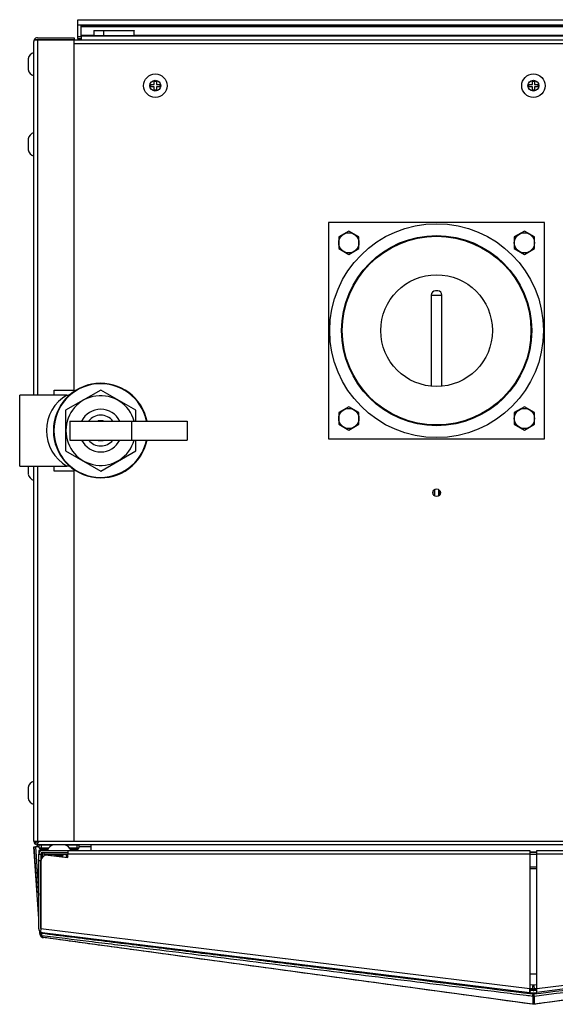
# Model space of a CAD drawing. Extents: x -35.2 to 42.9, y -39.4 to 50.3.
# Drawn here: x -4.7 to 5.2, y 32.1 to 50.3 of the extents above; entities that cross this region are included whole.
import ezdxf

# ---------------------------------------------------------------- set-up
doc = ezdxf.new("R2010")
doc.units = 0
doc.header["$MEASUREMENT"] = 0
for name, color, linetype in [('BLT20024', 7, 'CONTINUOUS'), ('BLT2016', 7, 'CONTINUOUS'), ('BLT2086', 7, 'CONTINUOUS'), ('BLT7417', 7, 'CONTINUOUS'), ('DEFAULT', 7, 'CONTINUOUS'), ('HEX20056_SHELL_2', 7, 'CONTINUOUS'), ('JKB2011', 7, 'CONTINUOUS'), ('JKB60428', 7, 'CONTINUOUS'), ('JKB60434', 7, 'CONTINUOUS'), ('JKB60439', 7, 'CONTINUOUS'), ('JKB60440', 7, 'CONTINUOUS'), ('JKB60441', 7, 'CONTINUOUS'), ('JKB60449', 7, 'CONTINUOUS'), ('JKB60450', 7, 'CONTINUOUS'), ('MSC20062', 7, 'CONTINUOUS'), ('MSC2202', 7, 'CONTINUOUS'), ('MSC2230', 7, 'CONTINUOUS'), ('PVC2048', 7, 'CONTINUOUS'), ('RLV1014', 7, 'CONTINUOUS'), ('TST20007', 7, 'CONTINUOUS')]:
    doc.layers.add(name, color=color, linetype=linetype)

# ---------------------------------------------------------------- blocks, each defined once
blk = doc.blocks.new('SE1')
at = {"layer": 'BLT20024', "color": 7, "linetype": 'CONTINUOUS'}
for p, q in [((-3.851, 35.004), (-4.051, 35.004)), ((-3.851, 35.004), (-3.851, 35.004)), ((-4.038, 34.829), (-4.046, 34.825)), ((-3.856, 34.825), (-4.046, 34.825)), ((-4.046, 34.825), (-4.011, 34.807)), ((-3.891, 34.807), (-4.011, 34.807)), ((-4.011, 34.807), (-4.011, 34.798)), ((-3.891, 34.807), (-3.856, 34.825)), ((-3.891, 34.807), (-3.856, 34.825)), ((-3.891, 34.807), (-3.891, 34.807)), ((-3.891, 34.79), (-3.891, 34.807)), ((-3.891, 34.79), (-3.891, 34.807)), ((-3.856, 34.825), (-3.864, 34.829)), ((-3.856, 34.825), (-3.864, 34.829)), ((-3.856, 34.825), (-3.856, 34.825)), ((-3.891, 34.79), (-3.943, 34.79)), ((-3.891, 34.79), (-3.891, 34.79)), ((-3.874, 34.782), (-3.891, 34.79)), ((-3.874, 34.782), (-3.891, 34.79))]:
    blk.add_line(p, q, dxfattribs=at)
for centre, start, end in [((-4.026, 34.858), 99.5531, 163.1645), ((-3.875, 34.858), 16.8355, 80.4469), ((-3.875, 34.858), 16.8355, 80.4469)]:
    blk.add_arc(centre, 0.148, start, end, dxfattribs=at)
at = {"layer": 'BLT2016', "color": 7, "linetype": 'CONTINUOUS'}
for p, q in [((-3.122, 50.067), (-3.31, 50.067)), ((-3.31, 50.067), (-3.31, 49.98)), ((-3.305, 50.072), (-3.122, 50.072)), ((-3.255, 49.982), (-3.235, 49.983)), ((-3.235, 49.983), (-3.122, 49.983)), ((-3.122, 50.072), (-2.56, 50.072)), ((-3.122, 50.072), (-3.122, 50.067)), ((-2.56, 50.067), (-3.122, 50.067)), ((-3.122, 49.983), (-3.122, 50.067)), ((-3.122, 49.983), (-2.56, 49.983)), ((-3.122, 49.978), (-3.122, 49.983)), ((-2.56, 50.072), (-2.56, 50.067)), ((-2.56, 49.983), (-2.56, 50.067)), ((-2.56, 49.983), (-2.56, 49.978))]:
    blk.add_line(p, q, dxfattribs=at)
for centre, radius, start, end in [((-3.305, 50.067), 0.005, 90, 180), ((-4.034, 70.249), 20.282, 272.047, 272.2029)]:
    blk.add_arc(centre, radius, start, end, dxfattribs=at)
for centre, major_axis, ratio, start_param, end_param in [((-3.251, 49.982), (0.0002, -0.005), 0.705537, 4.684026, 5.86729), ((-3.232, 49.983), (0, -0.005), 0.60184, 4.712389, 6.283185)]:
    blk.add_ellipse(centre, major_axis=major_axis, ratio=ratio, start_param=start_param, end_param=end_param, dxfattribs=at)
at = {"layer": 'BLT2086', "color": 7, "linetype": 'CONTINUOUS'}
for p, q in [((1.414, 46.363), (1.226, 46.254)), ((1.601, 46.254), (1.414, 46.363)), ((4.664, 46.363), (4.476, 46.254)), ((4.851, 46.254), (4.664, 46.363)), ((1.226, 46.254), (1.226, 46.038)), ((1.601, 46.038), (1.601, 46.254)), ((4.476, 46.254), (4.476, 46.038)), ((4.851, 46.038), (4.851, 46.254)), ((1.226, 46.038), (1.414, 45.929)), ((1.414, 45.929), (1.601, 46.038)), ((4.476, 46.038), (4.664, 45.929)), ((4.664, 45.929), (4.851, 46.038)), ((1.414, 43.113), (1.226, 43.004)), ((1.226, 43.004), (1.226, 42.788)), ((1.601, 43.004), (1.414, 43.113)), ((1.601, 42.788), (1.601, 43.004)), ((4.664, 43.113), (4.476, 43.004)), ((4.476, 43.004), (4.476, 42.788)), ((4.851, 43.004), (4.664, 43.113)), ((4.851, 42.788), (4.851, 43.004)), ((1.226, 42.788), (1.414, 42.679)), ((1.414, 42.679), (1.601, 42.788)), ((4.476, 42.788), (4.664, 42.679)), ((4.664, 42.679), (4.851, 42.788))]:
    blk.add_line(p, q, dxfattribs=at)
for centre in [(1.414, 46.146), (4.664, 46.146), (1.414, 42.896), (4.664, 42.896)]:
    blk.add_circle(centre, 0.187, dxfattribs=at)
at = {"layer": 'BLT7417', "color": 7, "linetype": 'CONTINUOUS'}
for p, q in [((-4.522, 49.552), (-4.522, 49.352)), ((-2.252, 49.035), (-2.252, 49.073)), ((-2.252, 49.073), (-2.188, 49.073)), ((-2.188, 49.035), (-2.252, 49.035)), ((-2.188, 49.073), (-2.188, 49.137)), ((-2.188, 49.137), (-2.15, 49.137)), ((-2.188, 48.971), (-2.188, 49.035)), ((-2.15, 49.137), (-2.15, 49.073)), ((-2.15, 49.073), (-2.086, 49.073)), ((-2.086, 49.035), (-2.15, 49.035)), ((-2.15, 49.035), (-2.15, 48.971)), ((-2.086, 49.073), (-2.086, 49.035)), ((4.748, 49.035), (4.748, 49.073)), ((4.748, 49.073), (4.812, 49.073)), ((4.812, 49.035), (4.748, 49.035)), ((4.812, 49.073), (4.812, 49.137)), ((4.812, 49.137), (4.85, 49.137)), ((4.812, 48.971), (4.812, 49.035)), ((4.85, 49.137), (4.85, 49.073)), ((4.85, 49.073), (4.914, 49.073)), ((4.914, 49.035), (4.85, 49.035)), ((4.85, 49.035), (4.85, 48.971)), ((4.914, 49.073), (4.914, 49.035)), ((-2.15, 48.971), (-2.188, 48.971)), ((4.85, 48.971), (4.812, 48.971)), ((-4.522, 48.068), (-4.522, 47.868)), ((-4.522, 42.016), (-4.522, 41.868)), ((-4.522, 36.068), (-4.522, 35.868))]:
    blk.add_line(p, q, dxfattribs=at)
for centre, radius in [((-2.169, 49.054), 0.217), ((4.831, 49.054), 0.217), ((-2.169, 49.054), 0.1), ((4.831, 49.054), 0.1)]:
    blk.add_circle(centre, radius, dxfattribs=at)
for centre, start, end in [((-4.376, 49.527), 106.8355, 170.4469), ((-4.376, 49.376), 189.5531, 253.1645), ((-4.376, 48.043), 106.8355, 170.4469), ((-4.376, 47.892), 189.5531, 253.1645), ((-4.376, 41.892), 189.5531, 253.1645), ((-4.376, 36.043), 106.8355, 170.4469), ((-4.376, 35.892), 189.5531, 253.1645), ((-3.843, 35.011), 316.3106, 323.0809)]:
    blk.add_arc(centre, 0.148, start, end, dxfattribs=at)
at = {"layer": 'HEX20056_SHELL_2', "color": 7, "linetype": 'CONTINUOUS'}
for p, q in [((2.977, 41.486), (2.977, 41.556)), ((3.009, 41.457), (3.009, 41.585)), ((3.072, 41.583), (3.072, 41.459)), ((3.103, 41.494), (3.103, 41.548))]:
    blk.add_line(p, q, dxfattribs=at)
at = {"layer": 'JKB2011', "color": 7, "linetype": 'CONTINUOUS'}
for p, q in [((-3.544, 50.168), (13.206, 50.168)), ((-3.544, 50.151), (-3.544, 50.168)), ((-3.544, 50.151), (13.206, 50.151)), ((-3.544, 49.986), (-3.544, 50.151)), ((-3.544, 49.978), (-3.544, 49.986)), ((-3.544, 49.986), (-3.31, 49.986)), ((-3.544, 49.978), (13.206, 49.978)), ((-3.544, 49.978), (-3.544, 49.905)), ((-2.56, 49.986), (12.222, 49.986))]:
    blk.add_line(p, q, dxfattribs=at)
at = {"layer": 'JKB60428', "color": 7, "linetype": 'CONTINUOUS'}
for p, q in [((-3.606, 50.183), (-3.606, 50.275)), ((-3.606, 50.275), (13.269, 50.275)), ((-3.606, 49.961), (-3.606, 50.183)), ((-3.606, 50.183), (13.269, 50.183)), ((-3.606, 49.929), (-3.606, 49.961)), ((-3.606, 49.961), (-3.544, 49.961)), ((-3.606, 49.929), (-3.544, 49.929)), ((-3.606, 49.929), (-3.606, 49.905))]:
    blk.add_line(p, q, dxfattribs=at)
at = {"layer": 'JKB60434', "color": 7, "linetype": 'CONTINUOUS'}
for p, q in [((-4.356, 35.004), (-4.356, 34.968)), ((-4.317, 34.968), (-4.356, 34.968)), ((-3.357, 34.968), (-3.584, 34.968))]:
    blk.add_line(p, q, dxfattribs=at)
at = {"layer": 'JKB60439', "color": 7, "linetype": 'CONTINUOUS'}
for p, q in [((-4.326, 34.901), (-4.326, 34.833)), ((-4.29, 34.901), (-4.326, 34.901)), ((-4.326, 34.833), (-4.29, 34.833)), ((-4.326, 34.708), (-4.326, 34.833)), ((-4.29, 34.901), (-4.29, 34.893)), ((-4.29, 34.833), (-4.29, 34.708)), ((-4.258, 34.901), (-3.777, 34.901)), ((-4.258, 34.865), (-3.783, 34.865)), ((-4.151, 34.816), (-3.794, 34.772)), ((-3.794, 34.772), (-3.786, 34.833)), ((4.765, 34.833), (-3.786, 34.833)), ((-3.777, 34.901), (4.765, 34.901)), ((4.765, 34.901), (4.765, 34.833)), ((4.765, 34.833), (4.765, 32.345)), ((4.896, 34.901), (13.439, 34.901)), ((4.896, 34.833), (4.896, 34.901)), ((13.447, 34.833), (4.896, 34.833)), ((4.896, 32.345), (4.896, 34.833)), ((-4.326, 33.453), (-4.326, 34.708)), ((-4.29, 34.708), (-4.326, 34.708)), ((-4.29, 33.456), (-4.29, 34.708)), ((-4.29, 34.707), (-4.29, 33.457)), ((-4.29, 33.457), (-4.297, 33.397)), ((-4.297, 33.397), (-4.296, 33.397)), ((-4.297, 33.397), (-4.297, 33.397)), ((-4.29, 33.457), (4.765, 32.345)), ((-4.266, 33.385), (4.766, 32.276)), ((4.896, 32.345), (13.951, 33.457)), ((13.927, 33.385), (4.896, 32.276)), ((4.77, 32.312), (4.766, 32.276)), ((4.766, 32.276), (4.822, 32.269)), ((4.827, 32.305), (4.77, 32.312)), ((4.891, 32.312), (4.835, 32.305)), ((4.839, 32.269), (4.896, 32.276)), ((4.891, 32.312), (4.896, 32.276))]:
    blk.add_line(p, q, dxfattribs=at)
for centre, radius, start, end in [((-4.258, 34.833), 0.068, 90, 180), ((-4.258, 34.833), 0.032, 90, 180), ((-4.166, 34.692), 0.125, 83, 173), ((-4.258, 33.453), 0.068, 180, 235.155), ((-4.258, 33.453), 0.068, 235.155, 263), ((4.831, 32.337), 0.068, 263, 277), ((4.831, 32.337), 0.032, 263, 277)]:
    blk.add_arc(centre, radius, start, end, dxfattribs=at)
blk.add_ellipse((-4.258, 33.453), major_axis=(0.0083, 0.0675), ratio=0.982661, start_param=2.652947, end_param=3.141593, dxfattribs=at)
for points, knots in [([(-3.786, 34.833), (-3.785, 34.842), (-3.785, 34.85), (-3.783, 34.867), (-3.782, 34.874), (-3.781, 34.887), (-3.78, 34.892), (-3.779, 34.899), (-3.778, 34.901), (-3.777, 34.901)], [0, 0, 0, 0, 0.25, 0.25, 0.5, 0.5, 0.75, 0.75, 1, 1, 1, 1]), ([(4.766, 32.276), (4.765, 32.276), (4.764, 32.278), (4.764, 32.285), (4.764, 32.29), (4.764, 32.303), (4.764, 32.311), (4.765, 32.327), (4.765, 32.336), (4.765, 32.345)], [0, 0, 0, 0, 0.25, 0.25, 0.5, 0.5, 0.75, 0.75, 1, 1, 1, 1]), ([(4.77, 32.312), (4.769, 32.312), (4.769, 32.313), (4.768, 32.316), (4.767, 32.319), (4.767, 32.325), (4.766, 32.329), (4.766, 32.336), (4.766, 32.341), (4.765, 32.345)], [0, 0, 0, 0, 0.25, 0.25, 0.5, 0.5, 0.75, 0.75, 1, 1, 1, 1]), ([(4.891, 32.312), (4.893, 32.312), (4.894, 32.316), (4.895, 32.328), (4.895, 32.336), (4.896, 32.345)], [0, 0, 0, 0, 0.5, 0.5, 1, 1, 1, 1]), ([(4.896, 32.276), (4.896, 32.276), (4.897, 32.278), (4.897, 32.285), (4.897, 32.29), (4.897, 32.303), (4.897, 32.311), (4.897, 32.327), (4.896, 32.336), (4.896, 32.345)], [0, 0, 0, 0, 0.25, 0.25, 0.5, 0.5, 0.75, 0.75, 1, 1, 1, 1])]:
    blk.add_open_spline(points, degree=3, knots=knots, dxfattribs=at)
at = {"layer": 'JKB60440', "color": 7, "linetype": 'CONTINUOUS'}
blk.add_line((4.896, 32.615), (4.765, 32.615), dxfattribs=at)
at = {"layer": 'JKB60441', "color": 7, "linetype": 'CONTINUOUS'}
for p, q in [((-3.357, 34.901), (-3.357, 35.004)), ((-4.232, 34.865), (-4.232, 34.829)), ((-3.787, 34.829), (-4.232, 34.829)), ((4.896, 34.872), (4.765, 34.872)), ((4.896, 34.865), (4.765, 34.865)), ((4.896, 34.829), (4.765, 34.829)), ((4.765, 34.598), (4.896, 34.598)), ((4.765, 34.57), (4.896, 34.57))]:
    blk.add_line(p, q, dxfattribs=at)
at = {"layer": 'JKB60449', "color": 7, "linetype": 'CONTINUOUS'}
for p, q in [((-4.347, 49.905), (-4.347, 49.905)), ((-3.669, 49.905), (13.331, 49.905)), ((-3.669, 49.837), (13.331, 49.837)), ((-4.383, 35.04), (-4.383, 35.072)), ((-4.383, 35.04), (-4.347, 35.04)), ((-4.347, 35.04), (-4.315, 35.072)), ((-4.347, 35.04), (-4.315, 35.072)), ((-4.347, 35.004), (-4.347, 35.04)), ((-4.347, 35.04), (-4.347, 35.04)), ((14.009, 35.004), (-4.347, 35.004)), ((-3.669, 35.072), (13.331, 35.072))]:
    blk.add_line(p, q, dxfattribs=at)
blk.add_circle((3.039, 41.521), 0.0705, dxfattribs=at)
at = {"layer": 'JKB60450', "color": 7, "linetype": 'CONTINUOUS'}
for p, q in [((-4.351, 49.941), (-3.669, 49.941)), ((-3.669, 49.941), (-3.669, 49.905)), ((-4.419, 43.328), (-4.419, 49.873)), ((-4.351, 49.905), (-4.411, 49.905)), ((-4.411, 49.905), (-4.351, 49.905)), ((-3.669, 49.905), (-4.351, 49.905)), ((-4.351, 49.905), (-4.351, 43.328)), ((-4.351, 49.905), (-3.669, 49.905)), ((-3.669, 43.422), (-3.669, 49.905)), ((-4.044, 43.422), (-3.669, 43.422)), ((-4.044, 43.328), (-4.044, 43.422)), ((-4.419, 35.072), (-4.419, 42.016)), ((-4.351, 42.016), (-4.351, 35.072)), ((-4.044, 41.922), (-4.044, 42.016)), ((-3.669, 41.922), (-4.044, 41.922)), ((-3.669, 35.072), (-3.669, 41.922)), ((-4.419, 35.072), (-4.351, 35.072)), ((-4.351, 35.072), (-3.669, 35.072)), ((-4.347, 35.04), (-4.351, 35.04)), ((-4.347, 35.004), (-4.351, 35.004))]:
    blk.add_line(p, q, dxfattribs=at)
for centre, radius, start, end in [((-4.351, 49.873), 0.068, 90, 151.9275), ((-4.351, 49.873), 0.068, 151.9275, 180), ((-4.351, 35.072), 0.068, 180, 270), ((-4.351, 35.072), 0.032, 265.9798, 270)]:
    blk.add_arc(centre, radius, start, end, dxfattribs=at)
blk.add_ellipse((-4.351, 49.873), major_axis=(0.068, 0), ratio=0.997539, start_param=2.651635, end_param=3.141593, dxfattribs=at)
at = {"layer": 'MSC20062', "color": 7, "linetype": 'CONTINUOUS'}
for p, q in [((-4.317, 34.953), (-4.317, 34.999)), ((-4.285, 34.999), (-4.317, 34.999)), ((-4.285, 34.999), (-4.285, 35.004)), ((-4.285, 34.999), (-4.285, 34.953)), ((-4.071, 34.999), (-4.285, 34.999)), ((-3.615, 34.999), (-3.83, 34.999)), ((-3.615, 34.999), (-3.615, 35.004)), ((-3.615, 34.953), (-3.615, 34.999)), ((-3.584, 34.999), (-3.615, 34.999)), ((-3.584, 34.999), (-3.584, 34.953)), ((-4.317, 34.953), (-4.285, 34.953)), ((-4.285, 34.953), (-4.14, 34.953)), ((-4.285, 34.953), (-4.285, 34.922)), ((-4.16, 34.922), (-4.285, 34.922)), ((-3.762, 34.953), (-3.615, 34.953)), ((-3.615, 34.922), (-3.742, 34.922)), ((-3.615, 34.953), (-3.584, 34.953)), ((-3.615, 34.953), (-3.615, 34.922))]:
    blk.add_line(p, q, dxfattribs=at)
for centre, radius, start, end in [((-4.312, 34.999), 0.005, 90, 180), ((-3.589, 34.999), 0.005, 0, 90), ((-4.285, 34.953), 0.0313, 180, 270), ((-3.615, 34.953), 0.0313, 270, 0)]:
    blk.add_arc(centre, radius, start, end, dxfattribs=at)
at = {"layer": 'MSC2202', "color": 7, "linetype": 'CONTINUOUS'}
for p, q in [((-4.154, 34.829), (-4.147, 34.815)), ((-4.121, 34.812), (-4.129, 34.829)), ((-4.106, 34.81), (-4.106, 34.829)), ((-4.084, 34.807), (-4.084, 34.829)), ((-3.818, 34.829), (-3.818, 34.775)), ((-3.796, 34.829), (-3.796, 34.783)), ((-3.791, 34.792), (-3.801, 34.773))]:
    blk.add_line(p, q, dxfattribs=at)
at = {"layer": 'MSC2230', "color": 7, "linetype": 'CONTINUOUS'}
for p, q in [((-4.419, 34.968), (-4.419, 34.968)), ((-4.419, 34.968), (-4.359, 34.116)), ((-4.326, 33.638), (-4.419, 34.968)), ((-4.419, 34.968), (-4.389, 34.968)), ((-4.389, 34.968), (-4.326, 34.068)), ((-4.356, 34.968), (-4.389, 34.968)), ((-4.274, 34.899), (-4.275, 34.922)), ((-4.265, 34.768), (-4.271, 34.862)), ((-4.258, 34.901), (-4.26, 34.922)), ((-4.25, 34.784), (-4.256, 34.865)), ((-4.18, 34.922), (-4.178, 34.901)), ((-4.173, 34.829), (-4.172, 34.816)), ((-4.29, 33.553), (-4.29, 33.552)), ((-4.307, 33.368), (-4.31, 33.409)), ((-4.307, 33.363), (-4.307, 33.368)), ((-4.307, 33.363), (-4.307, 33.363)), ((-4.278, 33.388), (-4.277, 33.37)), ((-4.277, 33.37), (-4.277, 33.359)), ((-4.238, 33.289), (-4.238, 33.289)), ((4.814, 32.055), (-4.238, 33.289)), ((8.705, 32.581), (4.848, 32.055)), ((4.765, 32.422), (4.826, 32.414)), ((4.816, 32.34), (4.765, 32.347)), ((4.814, 32.325), (4.766, 32.331)), ((4.837, 32.414), (4.896, 32.421)), ((4.896, 32.346), (4.846, 32.34)), ((4.895, 32.331), (4.848, 32.325)), ((4.819, 32.201), (4.819, 32.062)), ((4.843, 32.201), (4.819, 32.201)), ((4.825, 32.246), (4.837, 32.246)), ((4.843, 32.201), (4.843, 32.062)), ((4.819, 32.055), (4.814, 32.055)), ((4.815, 32.062), (4.819, 32.062)), ((4.819, 32.062), (4.843, 32.062)), ((4.843, 32.055), (4.819, 32.055)), ((4.843, 32.062), (4.847, 32.062)), ((4.848, 32.055), (4.843, 32.055))]:
    blk.add_line(p, q, dxfattribs=at)
for centre, radius, start, end in [((-4.227, 33.368), 0.08, 184, 262.237), ((-4.227, 33.368), 0.08, 184, 205.466), ((-4.109, 33.354), 0.168, 178.2292, 190.2483), ((-4.227, 33.368), 0.08, 205.4661, 262.2371), ((-4.23, 33.346), 0.05, 205.4682, 262.2345), ((4.831, 32.465), 0.141, 263.0107, 276.9893), ((4.831, 32.464), 0.125, 263.0107, 276.9893), ((4.831, 32.459), 0.045, 263.0107, 276.9893)]:
    blk.add_arc(centre, radius, start, end, dxfattribs=at)
for centre, major_axis, ratio, start_param, end_param in [((-4.277, 33.37), (-0.0299, -0.0021), 0.008705, 0.000002, 1.570188), ((-4.277, 33.365), (-0.0299, -0.0021), 0.183709, 0.000002, 1.536052), ((-4.272, 33.347), (-0.0271, -0.0129), 0.70612, 0.000002, 1.148789), ((-4.234, 33.319), (-0.0041, -0.0297), 0.016147, 0, 0.70235), ((4.814, 32.325), (0.0019, 0.0155), 0.001062, 0, 1.562135), ((4.826, 32.42), (-0.0097, -0.0794), 0.008509, 0, 1.501503), ((4.837, 32.42), (0.0097, -0.0794), 0.008509, 4.781683, 6.283185), ((4.848, 32.325), (-0.0019, 0.0155), 0.001062, 4.721051, 6.283185), ((4.825, 32.247), (-0.0074, -0.0595), 0.00107, 0.697766, 1.562135), ((4.837, 32.247), (0.0074, -0.0595), 0.00107, -1.562135, -0.697766), ((4.818, 32.085), (-0.0041, -0.0297), 0.01617, 0, 0.697879), ((4.822, 32.084), (-0.0028, -0.0299), 0.034077, 5.58493, 6.283185), ((4.84, 32.084), (0.0028, -0.0299), 0.034077, 0, 0.698256), ((4.844, 32.085), (0.0041, -0.0297), 0.01617, 5.585307, 6.283185)]:
    blk.add_ellipse(centre, major_axis=major_axis, ratio=ratio, start_param=start_param, end_param=end_param, dxfattribs=at)
for points, knots in [([(-4.277, 33.37), (-4.097, 33.348), (-3.917, 33.326), (-3.737, 33.303), (-3.546, 33.28), (-3.356, 33.256), (-3.166, 33.233), (-2.976, 33.209), (-2.785, 33.186), (-2.595, 33.162), (-2.215, 33.115), (-1.834, 33.068), (-1.454, 33.021), (-1.073, 32.974), (-0.692, 32.928), (-0.312, 32.881), (0.069, 32.834), (0.449, 32.787), (0.83, 32.74), (1.21, 32.693), (1.591, 32.646), (1.971, 32.599), (2.922, 32.481), (3.874, 32.364), (4.825, 32.246)], [0, 0, 0, 0, 0.059377, 0.059377, 0.059377, 0.122086, 0.122086, 0.122086, 0.184794, 0.184794, 0.184794, 0.31021, 0.31021, 0.31021, 0.435626, 0.435626, 0.435626, 0.561043, 0.561043, 0.561043, 0.686459, 0.686459, 0.686459, 1, 1, 1, 1]), ([(4.819, 32.201), (4.78, 32.206), (4.74, 32.211), (4.7, 32.216), (4.542, 32.235), (4.383, 32.255), (4.224, 32.275), (3.589, 32.353), (2.954, 32.431), (2.318, 32.51), (1.683, 32.588), (1.048, 32.667), (0.413, 32.745), (0.095, 32.784), (-0.222, 32.824), (-0.54, 32.863), (-0.857, 32.902), (-1.175, 32.941), (-1.493, 32.981), (-1.81, 33.02), (-2.128, 33.059), (-2.445, 33.098), (-2.604, 33.118), (-2.763, 33.137), (-2.922, 33.157), (-3.081, 33.177), (-3.239, 33.196), (-3.398, 33.216), (-3.69, 33.252), (-3.983, 33.288), (-4.275, 33.324)], [0, 0, 0, 0, 0.013096, 0.013096, 0.013096, 0.065479, 0.065479, 0.065479, 0.27501, 0.27501, 0.27501, 0.484541, 0.484541, 0.484541, 0.589307, 0.589307, 0.589307, 0.694072, 0.694072, 0.694072, 0.798838, 0.798838, 0.798838, 0.851221, 0.851221, 0.851221, 0.903604, 0.903604, 0.903604, 1, 1, 1, 1]), ([(-4.236, 33.296), (-4.217, 33.293), (-4.197, 33.291), (-4.177, 33.288), (-4.098, 33.277), (-4.018, 33.266), (-3.939, 33.256), (-3.781, 33.234), (-3.622, 33.212), (-3.464, 33.191), (-3.305, 33.169), (-3.147, 33.147), (-2.988, 33.126), (-2.83, 33.104), (-2.671, 33.083), (-2.513, 33.061), (-2.196, 33.018), (-1.878, 32.975), (-1.561, 32.931), (-1.244, 32.888), (-0.927, 32.845), (-0.61, 32.802), (0.024, 32.715), (0.658, 32.629), (1.292, 32.542), (1.609, 32.499), (1.926, 32.456), (2.243, 32.413), (3.1, 32.296), (3.958, 32.179), (4.815, 32.062)], [0, 0, 0, 0, 0.006567, 0.006567, 0.006567, 0.032834, 0.032834, 0.032834, 0.085369, 0.085369, 0.085369, 0.137904, 0.137904, 0.137904, 0.190439, 0.190439, 0.190439, 0.295509, 0.295509, 0.295509, 0.400578, 0.400578, 0.400578, 0.610718, 0.610718, 0.610718, 0.715788, 0.715788, 0.715788, 1, 1, 1, 1]), ([(4.847, 32.062), (4.867, 32.065), (4.886, 32.067), (4.906, 32.07), (4.985, 32.081), (5.065, 32.092), (5.144, 32.103), (5.461, 32.146), (5.778, 32.189), (6.095, 32.232), (6.729, 32.319), (7.363, 32.405), (7.997, 32.492), (8.059, 32.5), (8.12, 32.508), (8.181, 32.517)], [0, 0, 0, 0, 0.0065669, 0.0065669, 0.0065669, 0.0328343, 0.0328343, 0.0328343, 0.137904, 0.137904, 0.137904, 0.3480435, 0.3480435, 0.3480435, 0.3683813, 0.3683813, 0.3683813, 0.3683813])]:
    blk.add_open_spline(points, degree=3, knots=knots, dxfattribs=at)
for points in [[(4.837, 32.246), (5.546, 32.334), (6.255, 32.421), (6.964, 32.509)], [(7.052, 32.474), (6.315, 32.383), (5.579, 32.292), (4.843, 32.201)]]:
    blk.add_open_spline(points, degree=3, dxfattribs=at)
at = {"layer": 'PVC2048', "color": 7, "linetype": 'CONTINUOUS'}
for p, q in [((1.039, 46.521), (1.039, 42.521)), ((5.039, 46.521), (1.039, 46.521)), ((5.039, 42.521), (5.039, 46.521)), ((1.039, 42.521), (5.039, 42.521))]:
    blk.add_line(p, q, dxfattribs=at)
for radius in [1.979, 1.76, 1.746, 1.034]:
    blk.add_circle((3.039, 44.521), radius, dxfattribs=at)
at = {"layer": 'RLV1014', "color": 7, "linetype": 'CONTINUOUS'}
for p, q in [((-3.18, 43.422), (-3.83, 43.047)), ((-2.53, 43.047), (-3.18, 43.422)), ((-4.68, 42.016), (-4.68, 43.328)), ((-3.805, 43.328), (-4.68, 43.328)), ((-3.83, 43.047), (-3.83, 42.297)), ((-2.53, 42.847), (-2.53, 43.047)), ((-3.753, 42.847), (-3.753, 42.497)), ((-3.753, 42.847), (-2.607, 42.847)), ((-3.225, 42.857), (-3.135, 42.857)), ((-3.225, 42.857), (-3.225, 42.847)), ((-3.135, 42.847), (-3.135, 42.857)), ((-2.607, 42.847), (-2.607, 42.497)), ((-2.607, 42.847), (-1.582, 42.847)), ((-1.582, 42.847), (-1.582, 42.497)), ((-3.753, 42.497), (-2.607, 42.497)), ((-3.225, 42.497), (-3.225, 42.487)), ((-3.225, 42.487), (-3.135, 42.487)), ((-3.135, 42.487), (-3.135, 42.497)), ((-2.607, 42.497), (-1.582, 42.497)), ((-2.53, 42.297), (-2.53, 42.497)), ((-3.83, 42.297), (-3.18, 41.922)), ((-3.18, 41.922), (-2.53, 42.297)), ((-4.68, 42.016), (-3.806, 42.016))]:
    blk.add_line(p, q, dxfattribs=at)
for centre, radius, start, end in [((-3.18, 42.672), 0.875, 11.537, 348.463), ((-3.18, 42.672), 0.866, 11.653, 348.347), ((-3.427, 42.672), 0.757, 119.8806, 240.1185), ((-3.18, 42.672), 0.645, 15.7427, 344.2573), ((-3.795, 43.427), 0.0979, 264.2591, 304.0301), ((-3.18, 42.672), 0.395, 26.2979, 153.7021), ((-3.18, 42.672), 0.285, 37.8818, 142.1182), ((-3.18, 42.672), 0.395, 206.2979, 333.7021), ((-3.18, 42.672), 0.285, 217.8818, 322.1182), ((-3.801, 41.897), 0.119, 51.3918, 92.1652)]:
    blk.add_arc(centre, radius, start, end, dxfattribs=at)
at = {"layer": 'TST20007', "color": 7, "linetype": 'CONTINUOUS'}
for p, q in [((3.059, 45.258), (3.019, 45.258)), ((2.941, 45.179), (2.94, 43.492)), ((2.941, 45.179), (3.137, 45.179)), ((3.137, 43.492), (3.137, 45.179))]:
    blk.add_line(p, q, dxfattribs=at)
for centre, start, end in [((3.019, 45.179), 89.9852, 179.9852), ((3.059, 45.179), 359.9852, 89.9852)]:
    blk.add_arc(centre, 0.0787, start, end, dxfattribs=at)

msp = doc.modelspace()

# ---------------------------------------------------------------- block references
at = {"layer": 'DEFAULT'}
msp.add_blockref('SE1', (0, 0), dxfattribs=at)

doc.saveas('drawing.dxf')
